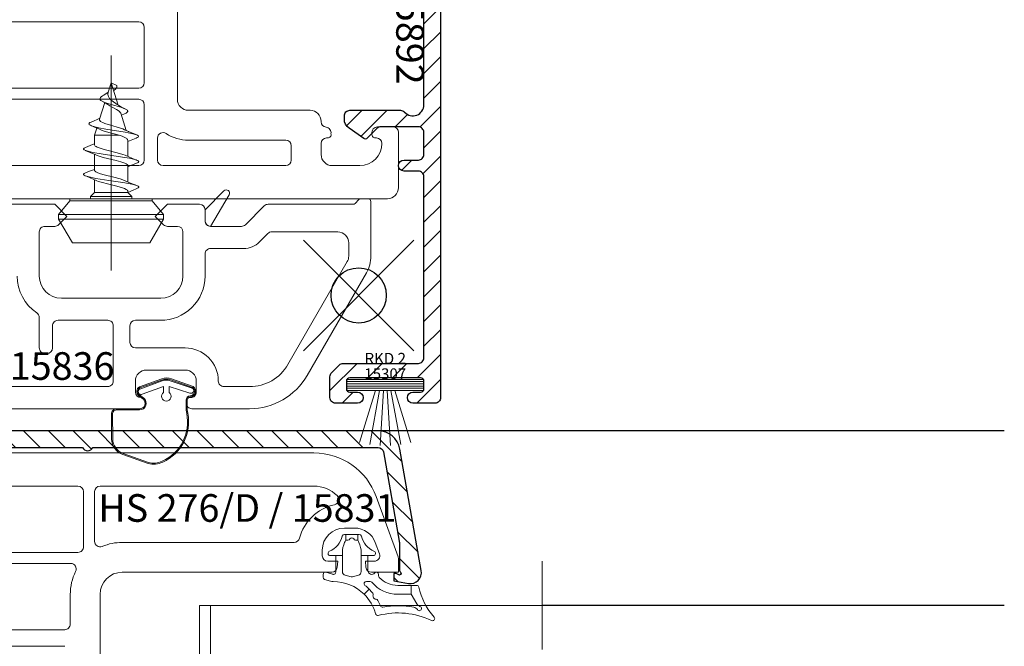
# Model space of a CAD drawing. Units: millimetres. Extents: x 0 to 210, y -6 to 291.
# Drawn here: x 112 to 130, y 51 to 62 of the extents above; entities that cross this region are included whole.
import ezdxf

# ---------------------------------------------------------------- set-up
doc = ezdxf.new("R2010")
doc.units = ezdxf.units.MM
doc.header["$PDMODE"] = 35
doc.linetypes.add('DASHDOT', pattern=[25.4, 12.7, -6.35, 0, -6.35])
doc.linetypes.add('DASHED2', pattern=[9.525, 6.35, -3.175])
for name, color, linetype in [('EN_ALU', 142, 'Continuous'), ('EN_AUX_REFPOINT', 220, 'Continuous'), ('EN_PROFILES_NUMMER', 40, 'DASHED2')]:
    doc.layers.add(name, color=color, linetype=linetype)
for name, color, linetype, lineweight in [('EN_GLASS', 7, 'Continuous', 9), ('EN_PROFILE_FRAME-L_PVC', 7, 'Continuous', 9), ('EN_SCHRAUBE', 242, 'Continuous', 20), ('EN_SEALING_DICHTUNG', 102, 'Continuous', 9)]:
    doc.layers.add(name, color=color, linetype=linetype, lineweight=lineweight)
doc.layers.add('EN_SYMMETRY_AXES', color=102, linetype='DASHDOT', lineweight=9, plot=False)
doc.styles.add('Verarbeitermappe 7.5', font='ARIALN.TTF', dxfattribs={"height": 7.5})

# ---------------------------------------------------------------- blocks, each defined once
blk = doc.blocks.new('*U139')
at = {"layer": 'EN_ALU'}
h = blk.add_hatch(dxfattribs=at)
h.set_pattern_fill('ANSI31', color=256, scale=0.5)
h.set_pattern_definition([(45, (17.2007, 39.5003), (-1.122532, 1.122532), [])])
h.paths.add_polyline_path([(-19.201, -34.5), (-20.501, -34.5, 1), (-20.501, -35.5), (-19.201, -35.5, -0.414214), (-18.701, -36), (-18.701, -52.4, -0.414214), (-19.201, -52.9), (-25.994, -52.9, 0.198912), (-26.347, -53.046), (-27.054, -53.753, 0.198912), (-27.201, -54.107), (-27.201, -56, 0.414169), (-26.701, -56.5), (-24.701, -56.5, 1.000077), (-24.701, -55.5), (-25.401, -55.5, -0.414214), (-25.701, -55.2), (-25.701, -54.5, -0.414214), (-25.401, -54.2), (-19.001, -54.2, -0.414214), (-18.701, -54.5), (-18.701, -54.969), (-18.701, -55.2, -0.414214), (-19.001, -55.5), (-19.701, -55.5, 1), (-19.701, -56.5), (-17.701, -56.5, 0.414214), (-17.201, -56), (-17.201, 38.75, 0.972622), (-18.7, 38.792), (-18.701, 35.5), (-18.701, 34.858, -0.263755), (-18.951, 34.433, 0.57735), (-18.951, 33.567, -0.272222), (-18.701, 33.126), (-18.701, 30.942), (-18.701, 30.3, -0.414225), (-19.201, 29.8), (-22.274, 29.8, -0.221694), (-22.658, 29.979), (-24.976, 32.742, 1), (-26.125, 31.778), (-23.807, 29.014, 0.221694), (-22.274, 28.3), (-19.201, 28.3, -0.414213), (-18.701, 27.8), (-18.701, -29.5, -0.688499), (-20.446, -30.167, 0.213421), (-20.819, -30), (-25.401, -30, 0.414214), (-25.901, -30.5), (-25.901, -30.807, 0.244698), (-25.474, -31.626), (-24.148, -32.555, 0.363971), (-23.827, -32.527), (-22.947, -31.646, -0.198912), (-22.594, -31.5), (-19.201, -31.5, -0.414213), (-18.701, -32), (-18.701, -34, -0.414214)])
at = {"layer": 'EN_ALU', "flags": 128}
blk.add_lwpolyline([(-17.201, 38.75), (-17.201, -56, -0.414214), (-17.701, -56.5), (-19.701, -56.5, -1), (-19.701, -55.5), (-19.001, -55.5, 0.414214), (-18.701, -55.2), (-18.701, -54.969), (-18.701, -54.5, 0.414214), (-19.001, -54.2), (-25.401, -54.2, 0.414214), (-25.701, -54.5), (-25.701, -55.2, 0.414214), (-25.401, -55.5), (-24.701, -55.5, -1), (-24.701, -56.5), (-26.701, -56.5, -0.414214), (-27.201, -56), (-27.201, -54.107, -0.198912), (-27.054, -53.753), (-26.347, -53.046, -0.198912), (-25.994, -52.9), (-19.201, -52.9, 0.414214), (-18.701, -52.4), (-18.701, -36, 0.414214), (-19.201, -35.5), (-20.501, -35.5, -1), (-20.501, -34.5), (-19.201, -34.5, 0.414214), (-18.701, -34), (-18.701, -32, 0.414664), (-19.201, -31.5), (-22.594, -31.5, 0.198912), (-22.947, -31.646), (-23.827, -32.527, -0.363971), (-24.148, -32.555), (-25.474, -31.626, -0.244698), (-25.901, -30.807), (-25.901, -30.5, -0.414214), (-25.401, -30), (-20.821, -30, -0.214336), (-20.446, -30.167, 0.68919), (-18.701, -29.498), (-18.701, 27.8, 0.414213)], format="xyb", dxfattribs=at).dxf.unprotected_set("ltscale", 0)
at = {"layer": 'EN_AUX_REFPOINT'}
blk.add_point((-24.602, -46.75), dxfattribs=at)
at = {"layer": 'EN_PROFILE_FRAME-L_PVC'}
for p, q in [((-41.001, -11.6), (-41.001, -29)), ((-62.601, -22), (-44.501, -22)), ((-44.001, -22.5), (-44.001, -27.5)), ((-44.501, -28), (-62.601, -28)), ((-62.601, -29), (-44.501, -29)), ((-44.001, -29.5), (-44.001, -34.5)), ((-40.001, -30), (-29.001, -30)), ((-28.001, -31), (-28.001, -31.035)), ((-27.552, -31.531), (-27.552, -31.531)), ((-22.901, -31.5), (-21.501, -31.5)), ((-21.001, -32), (-21.001, -37)), ((-42.801, -32.514), (-42.801, -34.5)), ((-31.201, -32.7), (-40.001, -32.7)), ((-27.401, -32.5), (-27.501, -32.5)), ((-23.001, -32.5), (-23.101, -32.5)), ((-30.701, -34.5), (-30.701, -33.2)), ((-28.001, -33), (-28.001, -34)), ((-44.501, -35), (-62.601, -35)), ((-42.301, -35), (-31.201, -35)), ((-42.301, -35), (-42.301, -35)), ((-27.001, -35), (-24.501, -35)), ((-23.519, -38), (-98.537, -38)), ((-23.469, -38), (-23.519, -38)), ((-23.519, -38), (-23.519, -38)), ((-22.001, -38), (-23.469, -38)), ((-23.469, -38), (-23.469, -38))]:
    blk.add_line(p, q, dxfattribs=at)
at = {"layer": 'EN_PROFILE_FRAME-L_PVC', "flags": 128}
for points in [[(-24.929, -38.427), (-24.575, -38.073)], [(-24.399, -38), (-23.752, -38)], [(-23.502, -38.25), (-23.502, -43.196)], [(-62.399, -38.5), (-52.102, -38.5), (-51.002, -39.6), (-51.756, -40.354)], [(-42.248, -40.354), (-43.002, -39.6), (-41.902, -38.5), (-39.002, -38.5)], [(-38.502, -39), (-38.502, -40)], [(-34.856, -40.354), (-33.148, -38.646)], [(-32.795, -38.5), (-25.106, -38.5)], [(-52.109, -40.5), (-53.002, -40.5)], [(-41.002, -40.5), (-41.895, -40.5)], [(-38.002, -40.5), (-35.209, -40.5)], [(-53.502, -41), (-53.502, -45)], [(-40.502, -45), (-40.502, -41)], [(-32.82, -41.146), (-33.588, -41.914)], [(-26.502, -41), (-32.466, -41)], [(-35.002, -42.5), (-38.002, -42.5)], [(-25.502, -43.196), (-25.502, -42)], [(-38.502, -43), (-38.502, -45)], [(-31.008, -53), (-25.636, -43.696)], [(-23.904, -44.696), (-29.276, -54)], [(-51.502, -47), (-42.502, -47)], [(-53.502, -51.5), (-53.502, -48.742)], [(-52.302, -49.5), (-52.302, -51.5)], [(-47.302, -49), (-51.802, -49)], [(-46.802, -54.5), (-46.802, -49.5)], [(-45.302, -49.5), (-45.302, -51)], [(-42.553, -49), (-44.802, -49)], [(-44.802, -51.5), (-40.302, -51.5)], [(-52.802, -52), (-53.002, -52)], [(-40.302, -53.5), (-43.802, -53.5)], [(-72.002, -55), (-47.302, -55)], [(-44.802, -54.5), (-44.802, -55.5)], [(-39.302, -55.5), (-39.302, -54.5)], [(-36.802, -55), (-34.472, -55)], [(-44.302, -56), (-44.172, -56)], [(-39.851, -56), (-39.802, -56)], [(-44.402, -57), (-74.002, -57)], [(-43.902, -56.298), (-43.902, -56.5)], [(-40.203, -56.5), (-40.203, -56.298)], [(-34.472, -57), (-39.703, -57)]]:
    blk.add_lwpolyline(points, dxfattribs=at)
at = {"layer": 'EN_PROFILE_FRAME-L_PVC'}
for centre, radius, start, end in [((-44.501, -22.5), 0.5, 0, 90), ((-44.501, -27.5), 0.5, 270, 0), ((-44.501, -29.5), 0.5, 0, 90), ((-40.001, -29), 1, 179.99998, 270), ((-29.001, -31), 1, 0, 90), ((-27.501, -31.035), 0.5, 180, 264.31426), ((-42.301, -32.514), 0.5, 56.79618, 180.00004), ((-27.601, -32.03), 0.5, 348.93894, 84.20739), ((-22.901, -32), 0.5, 90, 193.05194), ((-21.501, -32), 0.5, 0.00002, 90), ((-40.001, -29), 3.7, 236.79618, 270), ((-31.201, -33.2), 0.5, 0, 90), ((-27.501, -33), 0.5, 90, 180), ((-27.401, -32.2), 0.3, 270, 14.29464), ((-23.101, -32.2), 0.3, 163.12551, 270), ((-23.001, -33), 0.5, 0, 90), ((-24.501, -33), 2, 270, 0), ((-44.501, -34.5), 0.5, 270, 0), ((-42.301, -34.5), 0.5, 180, 270), ((-31.201, -34.5), 0.5, 270, 0), ((-27.001, -34), 1, 180, 270), ((-22.001, -37), 1, 270.00002, 0.00002), ((-24.399, -38.25), 0.25, 90.00037, 135), ((-23.752, -38.25), 0.25, 0.00074, 90.00037), ((-39.002, -39), 0.5, 0.00023, 90.00011), ((-32.795, -39), 0.5, 90.00011, 135), ((-52.109, -40), 0.5, 270, 315.00063), ((-41.895, -40), 0.5, 225.00047, 270.00011), ((-35.002, -40.5), 2, 270.00011, 315), ((-26.502, -43.196), 3, 330, 0.00074), ((-51.502, -45), 4, 180.00079, 236.2518), ((-42.527, -44.975), 4.026, 269.63652, 359.63729), ((-53.002, -51.5), 0.5, 180.00081, 270.01354), ((-52.802, -51.5), 0.5, 270.01354, 0.00081), ((-40.302, -54.5), 3, 359.99964, 89.99999), ((-34.472, -51), 6, 269.99993, 330), ((-44.202, -56.298), 0.3, 360, 84.14437), ((-39.892, -56.308), 0.311, 82.29353, 178.25452), ((-44.402, -56.5), 0.5, 269.99993, 360), ((-39.703, -56.5), 0.5, 179.98935, 269.99993)]:
    blk.add_arc(centre, radius, start, end, dxfattribs=at)
at = {"layer": 'EN_PROFILE_FRAME-L_PVC', "extrusion": (0, 0, -1)}
for centre, radius, start, end in [((25.106, -38.25), 0.25, 225, 269.99989), ((38.002, -40), 0.5, 269.99989, 359.99977), ((53.002, -41), 0.5, 359.99915, 90), ((41.002, -41), 0.5, 89.99989, 179.99973), ((35.209, -40), 0.5, 225, 269.99989), ((32.466, -41.5), 0.5, 45, 89.99992), ((26.502, -42), 1, 89.99958, 179.99926), ((38.002, -43), 0.5, 359.99974, 89.9999), ((26.502, -43.196), 1, 179.99926, 210), ((51.502, -45), 2, 269.99977, 359.99921), ((42.502, -45), 2, 179.99977, 269.99977), ((54.002, -48.742), 0.5, 123.7482, 179.99919), ((51.802, -49.5), 0.5, 359.99919, 89.99965), ((47.302, -49.5), 0.5, 89.99965, 179.99998), ((44.802, -49.5), 0.5, 359.99998, 89.99995), ((44.802, -51), 0.5, 270.00001, 359.99998), ((34.472, -51), 4, 210, 270.00007), ((43.802, -54.5), 1, 359.99998, 90.00001), ((40.302, -54.5), 1, 89.99997, 179.99998), ((47.302, -54.5), 0.5, 179.99998, 270.0006), ((36.802, -54.5), 0.5, 270.00007, 0.00036), ((44.302, -55.5), 0.5, 270.00011, 359.99998), ((39.802, -55.5), 0.5, 179.99998, 270.00007)]:
    blk.add_arc(centre, radius, start, end, dxfattribs=at)
at = {"layer": 'EN_SCHRAUBE'}
for p, q in [((-47.002, -44.481), (-47.002, -25.042)), ((-45.502, -37.441), (-45.142, -37.801))]:
    blk.add_line(p, q, dxfattribs=at)
at = {"layer": 'EN_SCHRAUBE', "linetype": 'Continuous'}
for p, q in [((-47.272, -28.358), (-47.002, -27.503)), ((-47.002, -27.503), (-46.357, -29.547)), ((-47.002, -27.503), (-46.498, -27.759)), ((-47.653, -28.628), (-47.272, -28.358)), ((-46.779, -28.208), (-46.718, -28.166)), ((-48.044, -30.809), (-47.571, -29.306)), ((-47.715, -29.228), (-47.542, -29.322)), ((-47.542, -29.322), (-47.291, -29.478)), ((-47.291, -29.478), (-47.288, -29.48)), ((-46.131, -30.265), (-45.638, -31.829)), ((-45.805, -30.321), (-45.717, -30.284)), ((-48.813, -31.064), (-48.476, -30.919)), ((-48.476, -30.919), (-48.337, -30.859)), ((-48.337, -30.859), (-48.015, -30.717)), ((-46.077, -30.437), (-45.805, -30.321)), ((-48.813, -31.388), (-48.509, -31.513)), ((-48.509, -31.513), (-48.118, -31.684)), ((-48.502, -32.26), (-48.296, -31.606)), ((-48.118, -31.684), (-47.984, -31.748)), ((-45.803, -31.755), (-45.42, -31.927)), ((-45.42, -31.927), (-44.621, -32.256)), ((-45.42, -31.927), (-45.402, -31.935)), ((-48.502, -32.26), (-48.502, -33.126)), ((-48.502, -32.26), (-46.259, -32.26)), ((-45.502, -32.822), (-44.742, -32.511)), ((-45.502, -32.698), (-45.502, -34.168)), ((-49.337, -33.633), (-48.371, -34.029)), ((-49.337, -33.633), (-48.371, -34.029)), ((-49.306, -33.353), (-48.68, -33.103)), ((-49.306, -33.353), (-48.68, -33.103)), ((-48.68, -33.103), (-48.502, -33.032)), ((-48.502, -33.975), (-48.502, -35.426)), ((-45.74, -34.067), (-44.784, -34.474)), ((-49.392, -35.69), (-48.954, -35.52)), ((-48.954, -35.52), (-48.502, -35.345)), ((-45.502, -35.067), (-45.502, -36.473)), ((-45.502, -35.121), (-45.378, -35.069)), ((-45.378, -35.069), (-45.301, -35.038)), ((-45.301, -35.038), (-44.605, -34.754)), ((-49.233, -35.971), (-48.28, -36.374)), ((-48.502, -36.28), (-48.502, -37.441)), ((-45.74, -36.367), (-45.248, -36.586)), ((-45.502, -37.428), (-45.016, -37.217)), ((-45.502, -37.367), (-45.502, -37.441)), ((-45.248, -36.586), (-44.674, -36.813)), ((-45.016, -37.217), (-44.74, -37.11)), ((-51.752, -39.424), (-50.727, -38.203)), ((-50.727, -38.003), (-50.727, -38.203)), ((-50.727, -38.003), (-43.277, -38.003)), ((-50.727, -38.203), (-43.277, -38.203)), ((-48.863, -38.003), (-48.862, -38)), ((-48.862, -37.801), (-48.502, -37.441)), ((-48.862, -37.801), (-48.862, -38.003)), ((-48.862, -37.801), (-45.142, -37.801)), ((-48.862, -38), (-45.142, -38)), ((-48.502, -37.441), (-45.502, -37.441)), ((-45.142, -37.801), (-45.142, -38.003)), ((-45.142, -38), (-45.141, -38.003)), ((-43.277, -38.003), (-43.277, -38.203)), ((-43.277, -38.203), (-42.252, -39.424)), ((-51.752, -39.424), (-51.752, -39.837)), ((-51.752, -39.424), (-42.252, -39.424)), ((-51.752, -39.837), (-50.502, -42.003)), ((-51.752, -39.837), (-42.252, -39.837)), ((-43.502, -42.003), (-42.252, -39.837)), ((-42.252, -39.424), (-42.252, -39.837)), ((-50.502, -42.003), (-43.502, -42.003))]:
    blk.add_line(p, q, dxfattribs=at)
at = {"layer": 'EN_SCHRAUBE', "linetype": 'Continuous', "flags": 128}
for points in [[(-46.498, -27.759), (-46.479, -27.844), (-46.492, -27.928), (-46.537, -28.009), (-46.614, -28.089), (-46.718, -28.167)], [(-47.653, -28.628), (-47.789, -28.703), (-47.895, -28.776), (-47.969, -28.846), (-48.008, -28.915), (-48.012, -28.982), (-47.981, -29.046), (-47.918, -29.11), (-47.825, -29.172), (-47.706, -29.232), (-47.564, -29.291)], [(-47.564, -29.291), (-47.303, -29.382), (-47.011, -29.472), (-46.138, -29.726), (-45.901, -29.807), (-45.712, -29.886), (-45.579, -29.963), (-45.535, -30.001), (-45.507, -30.039), (-45.494, -30.076), (-45.497, -30.113), (-45.515, -30.148), (-45.546, -30.182), (-45.648, -30.25), (-45.717, -30.284)], [(-47.002, -29.083), (-46.572, -29.394), (-46.524, -29.431)], [(-47.288, -29.48), (-47.109, -29.601), (-46.503, -29.935), (-46.365, -30.02), (-46.253, -30.104), (-46.174, -30.185), (-46.131, -30.265)], [(-46.525, -29.431), (-46.319, -29.571), (-46.057, -29.717), (-45.738, -29.874)], [(-48.813, -31.064), (-48.913, -31.115), (-48.978, -31.164), (-49.007, -31.213), (-49, -31.262), (-48.958, -31.31), (-48.881, -31.357), (-48.773, -31.404), (-48.469, -31.496), (-48.099, -31.58), (-47.486, -31.693), (-45.736, -31.983), (-45.199, -32.088), (-44.915, -32.156), (-44.701, -32.223), (-44.621, -32.256)], [(-48.044, -30.809), (-48.05, -30.848), (-48.043, -30.886), (-48.024, -30.924), (-47.949, -30.999), (-47.894, -31.036), (-47.754, -31.109), (-47.578, -31.181), (-47.065, -31.346), (-46.257, -31.582), (-45.957, -31.686), (-45.802, -31.754)], [(-47.984, -31.749), (-47.803, -31.823), (-47.532, -31.914), (-46.259, -32.26)], [(-46.259, -32.26), (-46.013, -32.345), (-45.808, -32.431), (-45.65, -32.516), (-45.592, -32.559), (-45.547, -32.601)], [(-45.503, -32.694), (-45.525, -32.633), (-45.547, -32.601)], [(-45.503, -32.694), (-45.496, -32.733), (-45.498, -32.753)], [(-44.545, -32.417), (-44.645, -32.473), (-44.742, -32.511)], [(-44.621, -32.256), (-44.552, -32.297), (-44.516, -32.337), (-44.513, -32.377), (-44.545, -32.417)], [(-49.306, -33.353), (-49.442, -33.419), (-49.481, -33.451), (-49.5, -33.484), (-49.499, -33.516), (-49.479, -33.549), (-49.439, -33.582), (-49.301, -33.647), (-49.09, -33.712), (-48.653, -33.81), (-47.893, -33.941), (-45.966, -34.23), (-45.327, -34.343), (-44.986, -34.418), (-44.728, -34.492), (-44.634, -34.53), (-44.564, -34.567), (-44.52, -34.605), (-44.502, -34.642), (-44.51, -34.679), (-44.545, -34.717), (-44.605, -34.754)], [(-45.74, -34.067), (-45.951, -33.985), (-46.457, -33.837), (-47.634, -33.541), (-47.99, -33.438), (-48.267, -33.334), (-48.368, -33.282), (-48.442, -33.23), (-48.487, -33.178), (-48.502, -33.126)], [(-48.371, -34.029), (-48.25, -34.087), (-48.098, -34.146), (-47.714, -34.263), (-46.537, -34.556), (-46.11, -34.673), (-45.771, -34.79), (-45.646, -34.848), (-45.556, -34.907)], [(-45.74, -36.367), (-45.936, -36.29), (-46.179, -36.213), (-46.761, -36.06), (-47.628, -35.843), (-47.951, -35.75), (-48.213, -35.657), (-48.316, -35.61), (-48.397, -35.563), (-48.456, -35.517), (-48.495, -35.462), (-48.502, -35.426)], [(-45.556, -34.907), (-45.5, -34.971), (-45.489, -35.003), (-45.49, -35.035), (-45.502, -35.067)], [(-45.556, -34.907), (-45.515, -34.948), (-45.492, -34.99), (-45.488, -35.011)], [(-49.392, -35.69), (-49.454, -35.727), (-49.491, -35.765), (-49.502, -35.802), (-49.487, -35.84), (-49.445, -35.877), (-49.358, -35.924), (-49.233, -35.971), (-48.875, -36.064), (-48.395, -36.158), (-47.201, -36.345), (-45.957, -36.532), (-45.416, -36.626), (-44.979, -36.719), (-44.808, -36.766), (-44.674, -36.813), (-44.557, -36.872), (-44.523, -36.902), (-44.505, -36.932), (-44.503, -36.962), (-44.518, -36.991), (-44.55, -37.021), (-44.661, -37.081), (-44.74, -37.11)], [(-48.28, -36.374), (-48.138, -36.432), (-47.772, -36.547), (-47.333, -36.661), (-46.471, -36.873), (-45.976, -37.015), (-45.782, -37.085), (-45.633, -37.156), (-45.534, -37.226), (-45.505, -37.261), (-45.49, -37.297), (-45.489, -37.332), (-45.502, -37.367)]]:
    blk.add_lwpolyline(points, dxfattribs=at)
at = {"layer": 'EN_SCHRAUBE', "linetype": 'Continuous'}
blk.add_arc((-46.574, -28.511), 0.714, 167.59607, 233.1939, dxfattribs=at)
at = {"layer": 'EN_SEALING_DICHTUNG'}
for p, q in [((-25.701, -54.35), (-18.701, -54.35)), ((-25.701, -54.35), (-18.701, -54.35)), ((-25.701, -55.35), (-25.701, -54.35)), ((-25.701, -54.55), (-18.701, -54.55)), ((-25.701, -54.75), (-18.701, -54.75)), ((-25.701, -54.95), (-18.701, -54.95)), ((-25.701, -55.15), (-18.701, -55.15)), ((-18.701, -55.35), (-18.701, -54.35)), ((-25.701, -55.35), (-18.701, -55.35)), ((-25.701, -55.35), (-22.989, -55.35)), ((-23.07, -55.35), (-24.521, -60.066)), ((-22.718, -55.35), (-23.602, -60.24)), ((-22.97, -55.35), (-22.384, -55.35)), ((-22.372, -55.35), (-22.669, -60.328)), ((-22.341, -55.35), (-22.216, -55.35)), ((-22.193, -55.35), (-22.096, -55.35)), ((-22.029, -55.35), (-21.732, -60.328)), ((-21.949, -55.35), (-21.751, -55.35)), ((-21.684, -55.35), (-20.8, -60.24)), ((-21.65, -55.35), (-18.701, -55.35)), ((-21.332, -55.35), (-19.881, -60.066))]:
    blk.add_line(p, q, dxfattribs=at)
at = {"layer": 'EN_SEALING_DICHTUNG', "flags": 128}
for points in [[(-38.502, -40), (-38.502, -39), (-36.79, -37.288)], [(-36.319, -37.652), (-38.002, -40.5)], [(-44.443, -55.017), (-42.406, -54.311)], [(-41.553, -54.312), (-39.577, -54.996)], [(-44.403, -55.235), (-42.383, -54.493)], [(-42.359, -54.399), (-44.39, -55.102)], [(-42.264, -55.532), (-42.264, -54.992), (-44.182, -55.683)], [(-39.871, -55.587), (-41.764, -54.982), (-41.764, -55.532)], [(-41.658, -54.481), (-39.665, -55.131)], [(-44.118, -56.121), (-44.514, -55.812)], [(-44.449, -55.736), (-44.056, -56.042)], [(-46.448, -57), (-44.429, -57.015)], [(-40.226, -56.807), (-40.222, -56.219)], [(-46.954, -59.747), (-46.981, -57.505)], [(-46.881, -57.504), (-46.854, -59.746)], [(-44.43, -57.115), (-46.452, -57.1)], [(-43.656, -61.964), (-45.948, -61.144)]]:
    blk.add_lwpolyline(points, dxfattribs=at)
for points in [[(-39.839, -55.822, 0.723672), (-39.63, -55.081), (-41.601, -54.4)], [(-39.835, -55.922, 0.399407), (-40.122, -56.219), (-40.126, -56.808, 0.051298), (-40.068, -57.419)], [(-46.854, -59.746, 0.315472), (-45.915, -61.05), (-43.627, -61.868, 0.169652), (-42.379, -61.756, 0.348786), (-40.166, -57.439)]]:
    blk.add_lwpolyline(points, format="xyb", dxfattribs=at)
at = {"layer": 'EN_SEALING_DICHTUNG'}
for centre, radius, start, end in [((-36.577, -37.5), 0.3, 329.42011, 135.00158), ((-38.002, -40), 0.5, 180.00079, 270.00115), ((-41.981, -55.216), 0.9, 65.02613, 114.88277), ((-44.169, -55.442), 0.405, 123.02462, 226.41815), ((-39.857, -55.417), 0.405, 272.48268, 56.05152), ((-44.425, -56.515), 0.5, 269.57139, 52.05332), ((-39.822, -56.222), 0.3, 92.48268, 179.57104), ((-37.126, -56.83), 3, 179.57104, 191.31748), ((-46.481, -57.499), 0.4, 85.83403, 180.75674), ((-43.99, -58.204), 3.9, 294.40534, 11.31748), ((-45.454, -59.727), 1.4, 180.75153, 250.78763), ((-43.164, -60.025), 1.9, 255.89063, 294.40534)]:
    blk.add_arc(centre, radius, start, end, dxfattribs=at)
at = {"layer": 'EN_SEALING_DICHTUNG', "extrusion": (0, 0, -1)}
for centre, radius, start, end in [((41.981, -55.216), 1, 64.8214, 115.2797), ((44.169, -55.442), 0.505, 312.99328, 57.22398), ((42.008, -55.256), 0.85, 63.83073, 114.28904), ((39.768, -55.359), 0.25, 114.28904, 294.28904), ((39.857, -55.417), 0.505, 123.63323, 267.51732), ((44.292, -55.459), 0.25, 243.83073, 63.83073), ((44.425, -56.515), 0.6, 127.94668, 270.42861), ((42.014, -55.885), 0.433, 125.29752, 54.70248), ((39.822, -56.222), 0.4, 0.42896, 87.51732), ((46.481, -57.499), 0.5, 359.2507, 93.77129), ((37.126, -56.83), 3.1, 348.68252, 0.42896), ((43.99, -58.204), 4, 168.68252, 245.59466), ((45.454, -59.727), 1.5, 289.22835, 359.25068), ((43.164, -60.025), 2, 245.59466, 284.25061)]:
    blk.add_arc(centre, radius, start, end, dxfattribs=at)
at = {"layer": 'EN_PROFILES_NUMMER', "color": 7, "insert": (-18.701, -0.849), "char_height": 2.5, "attachment_point": 1, "rotation": 270, "line_spacing_factor": 0.84, "style": 'Verarbeitermappe 7.5'}
blk.add_mtext('{\\fArial Narrow|b0|i0|c238|p39;VRAL 176 / 15892}', dxfattribs=at)
at = {"layer": 'EN_PROFILES_NUMMER', "color": 7, "line_spacing_factor": 0.84, "style": 'Verarbeitermappe 7.5'}
for s, insert, char_height, attachment_point in [('HS 776D / 15836', (-59.522, -53.462), 2.5, 5), ('{\\fArial Narrow|b0|i0|c238|p39;RKD }2{\\fArial Narrow|b0|i0|c238|p39;\\P15307}', (-22.201, -54.35), 1, 8)]:
    blk.add_mtext(s, dxfattribs=dict(at, insert=insert, char_height=char_height, attachment_point=attachment_point))
blk = doc.blocks.new('*U140')
at = {"layer": 'EN_ALU'}
h = blk.add_hatch(dxfattribs=at)
h.set_pattern_fill('ANSI31', color=256, scale=0.5, angle=-90)
h.set_pattern_definition([(315, (123.0763, 40), (1.12253, 1.12253), [])])
h.paths.add_polyline_path([(92.418, 38.5, 0.654654), (93.335, 38.5), (119.152, 38.5, -0.36397), (119.644, 38.087), (121.069, 30.009, -0.043661), (121.076, 29.922), (121.076, 27.477, 0.191401), (121.185, 27.203, -0.971469), (120.973, 26.991, 0.191401), (120.699, 27.1), (120.576, 27.1), (120.576, 26.424), (121.903, 26.19, 0.520567), (123.061, 27.348), (121.122, 38.347, 0.36397), (119.152, 40), (64.002, 40), (64.002, 38.5)])
at = {"layer": 'EN_ALU', "flags": 128}
blk.add_lwpolyline([(64.002, 38.5), (92.418, 38.5, 0.654654), (93.335, 38.5), (119.152, 38.5, -0.36397), (119.644, 38.087), (121.069, 30.009, -0.043661), (121.076, 29.922), (121.076, 27.477, 0.191401), (121.185, 27.203, -0.971469), (120.973, 26.991, 0.191401), (120.699, 27.1), (120.576, 27.1), (120.576, 26.424), (121.903, 26.19, 0.520567), (123.061, 27.348), (123.061, 27.348), (121.122, 38.347, 0.36397), (119.152, 40), (64.002, 40)], format="xyb", close=True, dxfattribs=at)
at = {"layer": 'EN_PROFILE_FRAME-L_PVC'}
for p, q in [((113.342, 38), (22.001, 38)), ((92.001, 35), (44.501, 35)), ((92.001, 35), (92.001, 35)), ((113.342, 35), (94.001, 35)), ((113.342, 35), (113.342, 35)), ((92.501, 29.5), (92.501, 34.5)), ((93.501, 34.5), (93.501, 30)), ((120.971, 28.583), (118.98, 34.052)), ((116.101, 31.2), (117.021, 31.2)), ((96.001, 29.9), (111.557, 29.9)), ((118.901, 29.884), (119.269, 28.871)), ((44.501, 29), (92.001, 29)), ((121.001, 28.402), (120.971, 28.583)), ((91.337, 28), (44.501, 28)), ((91.337, 28), (91.337, 28)), ((115.501, 28.2), (114.601, 28.2)), ((115.453, 27.656), (115.501, 28.2)), ((118.8, 28.2), (118.001, 28.2)), ((118.001, 28.2), (118.048, 27.656)), ((121.001, 27.2), (121.001, 28.402)), ((96.001, 27.2), (114.955, 27.2)), ((114.09, 27.2), (114.04, 27.2)), ((118.546, 27.2), (121.001, 27.2)), ((91.301, 22.5), (91.301, 25.2)), ((94.001, -8.8), (94.001, 25.2)), ((44.501, 22), (90.801, 22)), ((90.801, 20.5), (44.501, 20.5))]:
    blk.add_line(p, q, dxfattribs=at)
for centre, radius, start, end in [((113.342, 32), 6, 20, 90), ((92.001, 34.5), 0.5, 0, 90), ((94.001, 34.5), 0.5, 90, 180), ((113.346, 32.009), 2.991, 45.63656, 90.07273), ((115.087, 33.79), 0.5, 282.45711, 45.63656), ((116.101, 29.2), 4.2, 102.45711, 165.20767), ((116.101, 29.2), 2, 90, 179.99796), ((117.021, 29.2), 2, 20.00001, 90), ((92.001, 29.5), 0.5, 269.99997, 0.00003), ((94.001, 30), 0.5, 180, 292.61986), ((96.001, 25.2), 4.7, 90.00003, 112.61986), ((111.557, 30.4), 0.5, 270.00001, 345.20767), ((7119.749, 28.95), 7005.649, 179.9979551, 180.0020449), ((114.601, 28.7), 0.5, 180.00204, 270), ((118.8, 28.7), 0.5, 270, 20.00001), ((91.337, 27.5), 0.5, 333.74881, 90.00002), ((114.955, 27.7), 0.5, 270, 355.00111), ((118.546, 27.7), 0.5, 184.99942, 269.9997), ((96.001, 25.2), 4.7, 153.74881, 180), ((96.001, 25.2), 2, 90, 179.99999), ((90.801, 22.5), 0.5, 269.99997, 360)]:
    blk.add_arc(centre, radius, start, end, dxfattribs=at)
at = {"layer": 'EN_SEALING_DICHTUNG', "flags": 128}
for points in [[(114.768, 29.103, 0.864882), (114.825, 28.712), (115.325, 28.712), (115.925, 28.712), (115.925, 29.005, -0.113803), (116.127, 29.881, 0.026106), (116.225, 30.112), (116.225, 30.612), (116.1, 30.612, 0.331391), (115.909, 30.469, -0.234649), (114.768, 29.103)], [(117.122, 30.112, -0.267949), (116.949, 30.212, 0.267949), (116.775, 30.312, 0.267949), (116.602, 30.212, -0.267949), (116.429, 30.112), (116.225, 30.112), (116.225, 30.612), (117.325, 30.612), (117.325, 30.112), (117.122, 30.112)], [(118.782, 29.103, -0.864882), (118.725, 28.712), (118.225, 28.712), (117.625, 28.712), (117.625, 29.005, 0.113803), (117.423, 29.881, -0.026106), (117.325, 30.112), (117.325, 30.612), (117.45, 30.612, -0.331391), (117.642, 30.469, 0.234649), (118.782, 29.103)], [(117.963, 26.007, -0.706123), (118.089, 26.362), (118.428, 26.362, -0.218434), (118.58, 26.292, 0.218434), (120.929, 25.214), (122.144, 25.214), (122.144, 26.014), (120.929, 26.014, -0.206907), (119.254, 26.739, -0.190942), (119.2, 26.876), (119.2, 27.012, 0.703326), (118.845, 27.139, -0.703326), (118.225, 27.362), (118.225, 28.712), (117.625, 28.712), (117.625, 27.262, -0.339454), (117.366, 26.924), (116.827, 26.779, -0.131652), (116.724, 26.779), (116.185, 26.924, -0.339454), (115.925, 27.262), (115.925, 28.712), (115.325, 28.712), (115.325, 27.212, -0.414214), (115.125, 27.012), (115.091, 27.012, -0.074313), (115.032, 27.021), (114.435, 27.203, 0.504041), (114.177, 27.012), (114.177, 26.75, 0.329751), (114.318, 26.559), (114.842, 26.399, 0.073527), (115.088, 26.362, -0.195884), (117.88, 25.214), (118.335, 25.678, 0.026721), (117.963, 26.007)], [(124.224, 23.148, -0.128957), (122.837, 25.857, 0.352048), (122.641, 26.014), (122.144, 26.014), (122.144, 25.214), (122.667, 24.334, 0.182026), (122.942, 24.114, -1.415196), (122.712, 23.815, 0.204903), (122.386, 24.034, 0.091258), (119.58, 24.048, -0.3507), (119.361, 24.167, 0.02899), (119.123, 24.651, 0.247771), (118.966, 24.752, -0.473526), (118.703, 25.134, 0.247771), (118.665, 25.317, 0.02631), (118.335, 25.678), (117.88, 25.214, -0.131388), (118.929, 23.434, 0.408397), (119.171, 23.294), (119.172, 23.294, -0.175681), (123.99, 22.834, 0.818499), (124.224, 23.148)]]:
    blk.add_lwpolyline(points, format="xyb", close=True, dxfattribs=at)
at = {"layer": 'EN_PROFILES_NUMMER', "color": 7, "insert": (93.837, 30.984), "char_height": 2.5, "attachment_point": 7, "line_spacing_factor": 0.84, "style": 'Verarbeitermappe 7.5'}
blk.add_mtext('HS 276/D / 15831', dxfattribs=at)
blk = doc.blocks.new('EN_G_744D_EN_HST')
at = {"layer": 'EN_GLASS', "linetype": 'ByBlock', "lineweight": -2}
for p, q in [((40, 44.662), (10, 44.662)), ((10, 44.662), (10, 40.662)), ((40, 40.662), (40, 44.662))]:
    blk.add_line(p, q, dxfattribs=at)
at = {"layer": 'EN_PROFILE_FRAME-L_PVC'}
blk.add_lwpolyline([(9, 44.662), (10, 44.662), (10, -3.338), (9, -3.338)], close=True, dxfattribs=at)
at = {"layer": 'EN_SYMMETRY_AXES'}
blk.add_line((40, -7.338), (40, 48.662), dxfattribs=at)

msp = doc.modelspace()

# ---------------------------------------------------------------- linework, layer by layer
for p, q in [((129.545, 54.622), (118.214, 54.622)), ((129.545, 51.462), (121.183, 51.462))]:
    msp.add_line(p, q)

# ---------------------------------------------------------------- block references
at = {"layer": 'EN_ALU', "xscale": 0.1999999946522453, "yscale": 0.1999999946522453, "zscale": 0.1999999946522453}
for name, p in [('*U139', (122.783, 66.422)), ('*U140', (94.383, 46.622))]:
    msp.add_blockref(name, p, dxfattribs=at)
at = {"layer": 'EN_SEALING_DICHTUNG', "xscale": 0.1999999946522453, "yscale": 0.1999999946522453, "zscale": 0.1999999946522453}
msp.add_blockref('EN_G_744D_EN_HST', (113.183, 42.529), dxfattribs=at)

doc.saveas('drawing.dxf')
